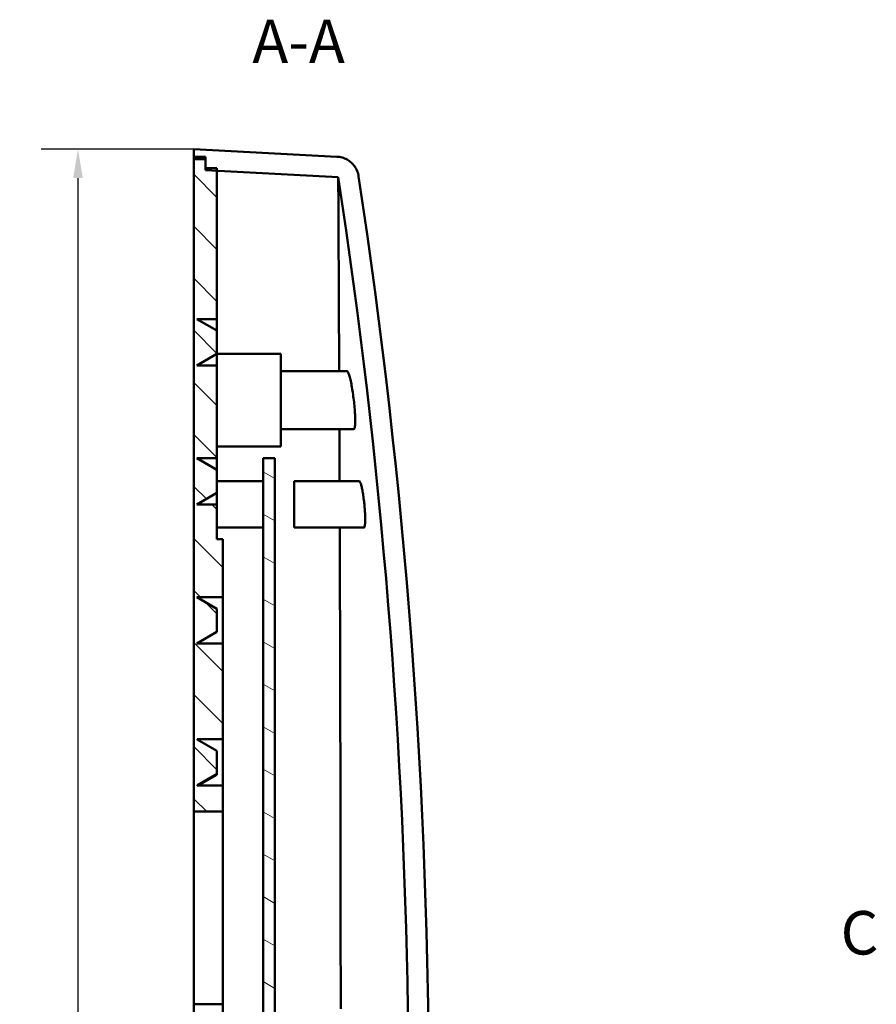
# Model space of a CAD drawing. Units: millimetres. Extents: x 0 to 841, y 0 to 594.
# Drawn here: x 227 to 301, y 365 to 450 of the extents above; entities that cross this region are included whole.
import ezdxf

# ---------------------------------------------------------------- set-up
doc = ezdxf.new("R2010")
doc.units = ezdxf.units.MM
doc.linetypes.add('LONG_DASH_DOTTED', pattern=[0.3001, 0.2362, -0.0295, 0.0049, -0.0295])
for name, color, linetype, lineweight in [('Linee di vista in sezione(ISO)', 7, 'LONG_DASH_DOTTED', 35), ('Quote(ISO)', 7, 'Continuous', 25), ('Simboli(ISO)', 7, 'Continuous', 25), ('Spigoli visibili(ISO)', 7, 'Continuous', 50), ('Tratteggio', 3, 'Continuous', 9)]:
    doc.layers.add(name, color=color, linetype=linetype, lineweight=lineweight)
doc.styles.add('DEFAULT-ISO~0', font='ARIAL.TTF')
doc.styles.add('Tabella-ISOTesto caratteri grandi', font='ARIAL.TTF')
doc.dimstyles.new('DEFAULT-ISO-Metodo 1b', dxfattribs={"dimtxt": 3.5, "dimasz": 2.5, "dimexe": 3.175, "dimexo": 0, "dimgap": 0.762, "dimtad": 1, "dimtoh": 1, "dimrnd": 1e-08, "dimtxsty": 'DEFAULT-ISO~0', "dimcen": 0.09, "dimdle": 10, "dimclrd": 2, "dimclre": 2, "dimclrt": 6, "dimazin": 2, "dimtfac": 0.714286, "dimtmove": 0, "dimatfit": 3, "dimfxl": 0, "dimtolj": 1, "dimlwd": 25, "dimlwe": 25, "dimarcsym": 0})

# ---------------------------------------------------------------- blocks, each defined once
blk = doc.blocks.new('SezioneConv2d2')
at = {"layer": 'Linee di vista in sezione(ISO)', "insert": (297.662, 367.688), "char_height": 3.75, "attachment_point": 7, "style": 'Tabella-ISOTesto caratteri grandi'}
blk.add_mtext('C', dxfattribs=at)
blk = doc.blocks.new('*D18')
at = {"layer": 'Defpoints', "color": 0, "linetype": 'Continuous'}
for p in [(241.83, 438.34), (231.83, 273.036), (241.83, 273.036)]:
    blk.add_point(p, dxfattribs=at)
at = {"layer": 'Quote(ISO)', "color": 2, "linetype": 'Continuous', "lineweight": 25}
for p, q in [((241.83, 438.34), (228.655, 438.34)), ((231.83, 435.84), (231.83, 275.536)), ((241.83, 273.036), (228.655, 273.036))]:
    blk.add_line(p, q, dxfattribs=at)
at = {"layer": 'Quote(ISO)', "color": 2, "linetype": 'Continuous'}
for points in [[(231.414, 435.84), (232.247, 435.84), (231.83, 438.34)], [(231.414, 275.536), (232.247, 275.536), (231.83, 273.036)]]:
    blk.add_solid(points, dxfattribs=at)
at = {"layer": 'Quote(ISO)', "color": 6, "linetype": 'Continuous', "lineweight": 25, "insert": (226.862, 349.948), "char_height": 3.5, "attachment_point": 1, "rotation": 90, "style": 'DEFAULT-ISO~0'}
blk.add_mtext('\\A1;165,3', dxfattribs=at)

msp = doc.modelspace()

# ---------------------------------------------------------------- hatches: boundary and pattern name
at = {"layer": 'Tratteggio'}
h = msp.add_hatch(dxfattribs=at)
h.set_pattern_fill('ANSI31', color=256, scale=25.4, angle=-90, style=0)
h.set_pattern_definition([(315, (0, 0), (2.245064, 2.245064), [])])
h.paths.add_polyline_path([(243.83, 420.688), (243.83, 422.688), (242.098, 423.688), (243.83, 423.688), (243.83, 436.693), (242.83, 436.693), (242.83, 437.688), (241.83, 437.688), (241.83, 381.188), (244.33, 381.188), (244.33, 383.438), (242.13, 383.438), (242.13, 383.457), (243.83, 384.438), (243.83, 386.438), (242.13, 387.42), (242.13, 387.438), (244.33, 387.438), (244.33, 395.688), (242.098, 395.688), (243.83, 396.688), (243.83, 398.688), (242.098, 399.688), (244.33, 399.688), (244.33, 404.688), (243.83, 404.688), (243.83, 407.688), (242.098, 407.688), (243.83, 408.688), (243.83, 410.688), (242.098, 411.688), (243.83, 411.688), (243.83, 419.688), (242.098, 419.688)])
h.paths.add_polyline_path([(242.13, 323.957), (243.83, 324.938), (243.83, 326.938), (242.13, 327.92), (242.13, 327.938), (244.33, 327.938), (244.33, 330.188), (241.83, 330.188), (241.83, 273.884), (241.83, 273.688), (242.83, 273.688), (242.83, 273.884), (242.83, 274.688), (243.83, 274.688), (243.83, 274.891), (243.83, 287.688), (242.098, 287.688), (243.83, 288.688), (243.83, 290.688), (242.098, 291.688), (243.83, 291.688), (243.83, 299.688), (242.098, 299.688), (243.83, 300.688), (243.83, 302.688), (242.098, 303.688), (243.83, 303.688), (243.83, 306.688), (244.33, 306.688), (244.33, 311.688), (242.098, 311.688), (243.83, 312.688), (243.83, 314.688), (242.098, 315.688), (244.33, 315.688), (244.33, 323.938), (242.13, 323.938)])
h = msp.add_hatch(dxfattribs=at)
h.set_pattern_fill('ANSI31', color=256, scale=25.4, angle=-75, style=0)
h.set_pattern_definition([(330, (0, 0), (1.5875, 2.74963), [])])
h.paths.add_polyline_path([(247.83, 299.688), (248.83, 299.688), (248.83, 411.688), (247.83, 411.688)])

# ---------------------------------------------------------------- linework, layer by layer
at = {"layer": 'Spigoli visibili(ISO)'}
for p, q in [((254.186, 437.693), (241.83, 438.34)), ((241.83, 438.34), (241.83, 437.492)), ((242.83, 437.688), (241.83, 437.688)), ((241.83, 437.688), (241.83, 381.188)), ((242.83, 436.693), (242.83, 437.688)), ((241.83, 437.492), (242.83, 437.492)), ((242.83, 437.492), (242.83, 436.538)), ((243.83, 436.693), (242.83, 436.693)), ((243.83, 423.688), (243.83, 436.693)), ((242.83, 436.538), (254.297, 435.937)), ((243.83, 422.688), (242.098, 423.688)), ((242.098, 423.688), (243.83, 423.688)), ((243.83, 422.688), (243.83, 423.688)), ((243.83, 420.688), (243.83, 422.688)), ((242.098, 419.688), (243.83, 420.688)), ((243.83, 420.688), (249.33, 420.688)), ((243.83, 419.688), (243.83, 420.688)), ((249.33, 420.688), (249.33, 412.688)), ((243.83, 419.688), (242.098, 419.688)), ((243.83, 411.688), (243.83, 419.688)), ((255.052, 419.188), (249.33, 419.188)), ((255.633, 414.188), (249.33, 414.188)), ((243.83, 412.688), (249.33, 412.688)), ((243.83, 410.688), (242.098, 411.688)), ((242.098, 411.688), (243.83, 411.688)), ((243.83, 410.688), (243.83, 411.688)), ((248.83, 411.688), (247.83, 411.688)), ((247.83, 411.688), (247.83, 299.688)), ((248.83, 299.688), (248.83, 411.688)), ((243.83, 408.688), (243.83, 410.688)), ((243.83, 409.688), (247.83, 409.688)), ((250.48, 409.688), (250.48, 405.688)), ((256.115, 409.688), (250.48, 409.688)), ((242.098, 407.688), (243.83, 408.688)), ((243.83, 407.688), (243.83, 408.688)), ((243.83, 407.688), (242.098, 407.688)), ((243.83, 404.688), (243.83, 407.688)), ((243.83, 405.688), (247.83, 405.688)), ((256.51, 405.688), (250.48, 405.688)), ((244.33, 404.688), (243.83, 404.688)), ((244.33, 399.688), (244.33, 404.688)), ((243.83, 398.688), (242.098, 399.688)), ((242.098, 399.688), (244.33, 399.688)), ((244.33, 395.688), (244.33, 399.688)), ((243.83, 396.688), (243.83, 398.688)), ((242.098, 395.688), (243.83, 396.688)), ((244.33, 395.688), (242.098, 395.688)), ((244.33, 387.438), (244.33, 395.688)), ((242.13, 387.42), (242.13, 387.438)), ((242.13, 387.438), (244.33, 387.438)), ((243.83, 386.438), (242.13, 387.42)), ((244.33, 387.366), (244.33, 387.438)), ((244.33, 383.438), (244.33, 387.366)), ((243.83, 384.438), (243.83, 386.438)), ((242.13, 383.457), (243.83, 384.438)), ((243.83, 384.371), (242.215, 383.438)), ((243.83, 384.373), (243.83, 384.438)), ((243.83, 384.371), (243.83, 384.373)), ((242.13, 383.438), (242.13, 383.457)), ((244.33, 383.438), (242.13, 383.438)), ((244.33, 381.188), (244.33, 383.438)), ((241.83, 381.188), (244.33, 381.188)), ((241.83, 381.188), (241.83, 364.562)), ((244.33, 364.562), (244.33, 381.188)), ((241.83, 364.562), (241.83, 346.814)), ((241.83, 364.562), (244.33, 364.562)), ((244.33, 364.562), (244.33, 346.814))]:
    msp.add_line(p, q, dxfattribs=at)
at = {"layer": 'Spigoli visibili(ISO)', "flags": 128}
for points in [[(256.059, 435.996), (256.038, 436.108), (256.011, 436.219), (255.978, 436.328), (255.939, 436.435), (255.894, 436.54), (255.843, 436.642), (255.786, 436.741), (255.724, 436.836), (255.656, 436.928), (255.583, 437.016), (255.506, 437.099), (255.423, 437.178), (255.337, 437.252), (255.246, 437.321), (255.152, 437.385), (255.054, 437.443), (254.953, 437.495), (254.849, 437.542), (254.743, 437.583), (254.634, 437.617), (254.524, 437.646), (254.412, 437.668), (254.3, 437.683), (254.186, 437.693)], [(254.377, 419.188), (254.375, 419.577), (254.373, 419.964), (254.372, 420.348), (254.37, 420.73), (254.369, 421.11), (254.367, 421.487), (254.366, 421.861), (254.364, 422.233), (254.362, 422.603), (254.361, 422.969), (254.359, 423.333), (254.358, 423.695), (254.356, 424.053), (254.354, 424.407), (254.353, 424.758), (254.351, 425.104), (254.35, 425.447), (254.348, 425.786), (254.347, 426.121), (254.345, 426.451), (254.344, 426.778), (254.342, 427.1), (254.341, 427.419), (254.339, 427.733), (254.338, 428.042), (254.336, 428.348), (254.335, 428.648), (254.333, 428.945), (254.332, 429.237), (254.331, 429.524), (254.329, 429.806), (254.328, 430.084), (254.327, 430.357), (254.325, 430.625), (254.324, 430.888), (254.323, 431.146), (254.321, 431.399), (254.32, 431.647), (254.319, 431.889), (254.318, 432.126), (254.317, 432.357), (254.315, 432.582), (254.314, 432.799), (254.313, 433.01), (254.312, 433.215), (254.311, 433.412), (254.31, 433.603), (254.309, 433.787), (254.308, 433.964), (254.307, 434.133), (254.306, 434.296), (254.306, 434.452), (254.305, 434.6), (254.304, 434.741), (254.303, 434.875), (254.303, 435.001), (254.302, 435.12), (254.301, 435.231), (254.301, 435.334), (254.3, 435.43), (254.3, 435.518), (254.299, 435.597), (254.299, 435.669), (254.299, 435.732), (254.298, 435.786), (254.298, 435.832), (254.298, 435.87), (254.298, 435.899), (254.298, 435.92), (254.297, 435.933), (254.297, 435.937)], [(255.052, 419.188), (255.073, 419.183), (255.094, 419.167), (255.117, 419.14), (255.141, 419.102), (255.165, 419.055), (255.19, 418.997), (255.216, 418.93), (255.242, 418.852), (255.269, 418.766), (255.295, 418.671), (255.322, 418.567), (255.349, 418.456), (255.376, 418.337), (255.403, 418.211), (255.429, 418.078), (255.455, 417.939), (255.481, 417.795), (255.506, 417.646), (255.53, 417.493), (255.554, 417.337), (255.577, 417.177), (255.599, 417.015), (255.62, 416.852), (255.639, 416.688)], [(255.639, 416.688), (255.658, 416.525), (255.675, 416.363), (255.69, 416.201), (255.704, 416.042), (255.717, 415.886), (255.728, 415.733), (255.738, 415.584), (255.746, 415.439), (255.752, 415.3), (255.756, 415.167), (255.759, 415.04), (255.76, 414.921), (255.759, 414.809), (255.756, 414.705), (255.751, 414.609), (255.745, 414.523), (255.736, 414.446), (255.726, 414.378), (255.715, 414.32), (255.702, 414.273), (255.687, 414.236), (255.67, 414.209), (255.652, 414.193), (255.633, 414.188)], [(254.413, 409.688), (254.412, 409.88), (254.411, 410.071), (254.411, 410.262), (254.41, 410.453), (254.409, 410.643), (254.409, 410.833), (254.408, 411.023), (254.407, 411.212), (254.407, 411.401), (254.406, 411.589), (254.405, 411.777), (254.405, 411.965), (254.404, 412.152), (254.403, 412.339), (254.403, 412.526), (254.402, 412.712), (254.401, 412.898), (254.4, 413.083), (254.4, 413.268), (254.399, 413.453), (254.398, 413.637), (254.398, 413.821), (254.397, 414.004), (254.396, 414.187)], [(256.115, 409.688), (256.131, 409.684), (256.148, 409.671), (256.166, 409.65), (256.184, 409.62), (256.203, 409.582), (256.222, 409.536), (256.242, 409.482), (256.262, 409.42), (256.282, 409.351), (256.302, 409.275), (256.322, 409.192), (256.342, 409.103), (256.362, 409.008), (256.382, 408.907), (256.401, 408.8), (256.42, 408.689), (256.439, 408.574), (256.457, 408.455), (256.474, 408.333), (256.491, 408.207), (256.507, 408.079), (256.522, 407.95), (256.537, 407.819), (256.55, 407.688)], [(256.55, 407.688), (256.563, 407.558), (256.574, 407.428), (256.584, 407.298), (256.593, 407.171), (256.601, 407.046), (256.608, 406.923), (256.614, 406.804), (256.618, 406.688), (256.621, 406.577), (256.622, 406.47), (256.623, 406.369), (256.622, 406.274), (256.619, 406.184), (256.615, 406.101), (256.61, 406.025), (256.604, 405.955), (256.596, 405.894), (256.587, 405.84), (256.577, 405.794), (256.566, 405.756), (256.554, 405.726), (256.54, 405.705), (256.526, 405.692), (256.51, 405.688)], [(254.509, 364.18), (254.509, 364.677), (254.509, 365.175), (254.508, 365.673), (254.508, 366.171), (254.508, 366.668), (254.507, 367.166), (254.507, 367.663), (254.506, 368.16), (254.506, 368.658), (254.505, 369.155), (254.505, 369.652), (254.504, 370.149), (254.504, 370.646), (254.503, 371.142), (254.503, 371.639), (254.502, 372.136), (254.502, 372.632), (254.501, 373.129), (254.5, 373.625), (254.5, 374.121), (254.499, 374.617), (254.498, 375.113), (254.498, 375.609), (254.497, 376.105), (254.496, 376.601), (254.496, 377.097), (254.495, 377.592), (254.494, 378.088), (254.493, 378.583), (254.493, 379.079), (254.492, 379.574), (254.491, 380.069), (254.49, 380.563), (254.489, 381.057), (254.488, 381.55), (254.487, 382.042), (254.487, 382.533), (254.486, 383.024), (254.485, 383.514), (254.484, 384.004), (254.483, 384.492), (254.482, 384.98), (254.481, 385.467), (254.48, 385.954), (254.479, 386.44), (254.478, 386.925), (254.477, 387.409), (254.476, 387.893), (254.474, 388.375), (254.473, 388.858), (254.472, 389.339), (254.471, 389.819), (254.47, 390.299), (254.469, 390.778), (254.468, 391.257), (254.467, 391.734), (254.465, 392.211), (254.464, 392.687), (254.463, 393.163), (254.462, 393.637), (254.461, 394.111), (254.459, 394.584), (254.458, 395.056), (254.457, 395.527), (254.456, 395.998), (254.454, 396.468), (254.453, 396.937), (254.452, 397.405), (254.45, 397.872), (254.449, 398.339), (254.448, 398.805), (254.446, 399.27), (254.445, 399.734), (254.444, 400.197), (254.442, 400.659), (254.441, 401.12), (254.439, 401.581), (254.438, 402.041), (254.437, 402.499), (254.435, 402.957), (254.434, 403.414), (254.432, 403.87), (254.431, 404.325), (254.429, 404.78), (254.428, 405.233), (254.426, 405.685)]]:
    msp.add_lwpolyline(points, dxfattribs=at)
at = {"layer": 'Spigoli visibili(ISO)'}
for radius, start, end in [(532.311, 0.66141, 8.67012), (534.061, 351.35092, 8.64794)]:
    msp.add_arc((-271.931, 355.693), radius, start, end, dxfattribs=at)

# ---------------------------------------------------------------- block references
at = {"layer": 'Linee di vista in sezione(ISO)'}
msp.add_blockref('SezioneConv2d2', (0, 0), dxfattribs=at)

# ---------------------------------------------------------------- texts
at = {"layer": 'Simboli(ISO)', "color": 7, "insert": (246.876, 444.59), "char_height": 3.75, "attachment_point": 7, "style": 'Tabella-ISOTesto caratteri grandi'}
msp.add_mtext('A-A ', dxfattribs=at)

# ---------------------------------------------------------------- dimensions: what is measured, and where the dimension line sits
at = {"layer": 'Quote(ISO)', "color": 2, "linetype": 'Continuous', "lineweight": 25, "true_color": 0xffff00}
dim = msp.add_linear_dim(base=(231.83, 273.036), p1=(241.83, 438.34), p2=(241.83, 273.036), angle=90, dimstyle='DEFAULT-ISO-Metodo 1b', override={"dimtoh": 0, "dimdec": 2, "dimtp": 0, "dimtm": 0, "dimtdec": 2, "dimatfit": 2}, dxfattribs=at)
dim.commit()
dim.dimension.update_dxf_attribs({"geometry": '*D18', "text_midpoint": (231.83, 355.688), "dimtype": 160})

doc.saveas('drawing.dxf')
